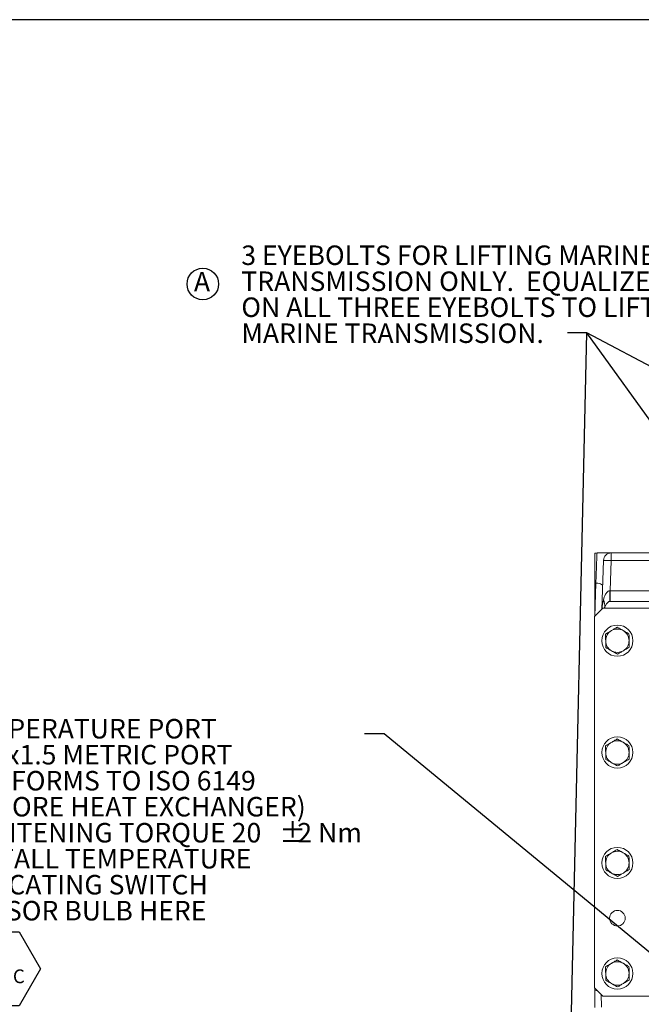
# Model space of a CAD drawing. Units: millimetres. Extents: x 11 to 1180, y 5 to 832.
# Drawn here: x 407 to 503, y 680 to 832 of the extents above; entities that cross this region are included whole.
import ezdxf

# ---------------------------------------------------------------- set-up
doc = ezdxf.new("R2010")
doc.units = ezdxf.units.MM
doc.layers.add('SLD-0', color=7, linetype='Continuous')
doc.styles.add('SLDTEXTSTYLE0', font='TXT', dxfattribs={"width": 0.605})
doc.dimstyles.new('SLDDIMSTYLE5', dxfattribs={"dimtxt": 0, "dimasz": 3, "dimexe": 0, "dimexo": 0.0625, "dimgap": 0, "dimtad": 0, "dimtih": 1, "dimtoh": 1, "dimdec": 0, "dimrnd": 1e-09, "dimzin": 0, "dimdsep": 46, "dimtxsty": 'Standard', "dimsah": 1, "dimcen": 0.09, "dimadec": 0, "dimazin": 0, "dimtfac": 3, "dimtdec": 0, "dimtofl": 0, "dimtmove": 0, "dimatfit": 3, "dimfxl": 0, "dimfrac": 2, "dimtolj": 1, "dimtzin": 0, "dimarcsym": 0})

# ---------------------------------------------------------------- blocks, each defined once
blk = doc.blocks.new('SW_NOTE_48')
at = {"layer": 'SLD-0', "color": 0, "char_height": 3, "attachment_point": 1, "style": 'SLDTEXTSTYLE0'}
for s, insert in [('3 EYEBOLTS FOR LIFTING MARINE', (-50.19, 13.44)), ('TRANSMISSION ONLY.  EQUALIZE LOAD', (-50.19, 9.44)), ('ON ALL THREE EYEBOLTS TO LIFT', (-50.19, 5.44)), ('MARINE TRANSMISSION.', (-50.19, 1.44))]:
    blk.add_mtext(s, dxfattribs=dict(at, insert=insert))
blk = doc.blocks.new('SW_NOTE_51')
at = {"layer": 'SLD-0', "color": 0}
for p, q in [((-63.01, -36.14), (-59.72, -30.45)), ((-59.72, -30.45), (-53.15, -30.45)), ((-53.15, -30.45), (-49.87, -36.14)), ((-59.72, -41.83), (-63.01, -36.14)), ((-49.87, -36.14), (-53.15, -41.83)), ((-53.15, -41.83), (-59.72, -41.83))]:
    blk.add_line(p, q, dxfattribs=at)
at = {"layer": 'SLD-0', "color": 0, "attachment_point": 1, "style": 'SLDTEXTSTYLE0'}
for s, insert, char_height in [('TEMPERATURE PORT', (-63.01, 2.3), 3), ('M14x1.5 METRIC PORT', (-63.01, -1.7), 3), ('CONFORMS TO ISO 6149', (-63.01, -5.7), 3), ('(BEFORE HEAT EXCHANGER)', (-63.01, -9.7), 3), ('%%p', (-13.1, -13.7), 3), ('TIGHTENING TORQUE 20', (-63.01, -13.7), 3), ('2 Nm', (-10.34, -13.7), 3), ('INSTALL TEMPERATURE', (-63.01, -17.7), 3), ('INDICATING SWITCH', (-63.01, -21.7), 3), ('SENSOR BULB HERE', (-63.01, -25.7), 3), ('T', (-60.77, -32.51), 5.82), ('BC', (-56.03, -36.24), 2.117)]:
    blk.add_mtext(s, dxfattribs=dict(at, insert=insert, char_height=char_height))
blk = doc.blocks.new('SW_NOTE_59')
at = {"layer": 'SLD-0', "color": 0}
blk.add_circle((1.37, 2), 2.43, dxfattribs=at)
at = {"layer": 'SLD-0', "color": 0, "insert": (0, 3.87), "char_height": 3, "attachment_point": 1, "style": 'SLDTEXTSTYLE0'}
blk.add_mtext('A', dxfattribs=at)

msp = doc.modelspace()

# ---------------------------------------------------------------- linework, layer by layer
at = {"color": 7, "linetype": 'Continuous', "lineweight": 15}
for p, q in [((496.75604, 741.25524), (497.01873, 748.77768)), ((498.218, 748.77768), (498.0556, 744.12711)), ((498.218, 749.9358), (542.99432, 749.9358)), ((498.218, 748.77768), (498.218, 749.9358)), ((542.99432, 748.77768), (498.218, 748.77768)), ((495.66661, 745.31159), (495.66661, 740.16581)), ((498.0556, 742.481), (498.0556, 744.12711)), ((498.0556, 744.12711), (703.27761, 744.12711)), ((498.0556, 742.481), (497.97927, 742.47973)), ((703.27761, 742.481), (498.0556, 742.481)), ((496.93661, 741.4358), (495.65661, 740.15581)), ((704.3766, 741.4358), (496.93661, 741.4358)), ((497.21589, 741.60646), (497.14029, 741.4358)), ((495.65661, 740.15581), (495.65661, 683.01581)), ((495.65661, 683.01581), (496.93661, 681.73581)), ((495.66661, 682.57628), (495.66661, 683.00581)), ((496.71483, 680.0405), (496.64546, 682.02695)), ((496.93661, 681.73581), (531.76006, 681.73581))]:
    msp.add_line(p, q, dxfattribs=at)
at = {"color": 8, "linetype": 'Continuous', "lineweight": 15}
for p, q in [((495.84836, 745.30607), (495.66894, 740.16814)), ((496.08364, 682.58877), (495.66661, 682.57628))]:
    msp.add_line(p, q, dxfattribs=at)
at = {"color": 7, "linetype": 'Continuous', "lineweight": 15}
for centre, radius in [((499.15661, 736.43581), 2.4), ((499.15661, 719.23581), 2.4), ((499.15661, 702.23581), 2.4), ((499.15661, 693.73581), 1.2), ((499.15661, 685.23581), 2.4)]:
    msp.add_circle(centre, radius, dxfattribs=at)
for centre, radius, start, end in [((497.61837, 740.17562), 8.62294, 86.012465, 93.987535), ((498.21801, 748.73581), 1.2, 90, 178), ((410.77748, 745.40073), 87.25071, 358.0814786, 359.162033), ((495.0002, 741.80498), 2.22457, 354.8800151, 24.5010666), ((499.15661, 736.43581), 1.8, 120.6951017, 180.6951017), ((499.15661, 736.43581), 1.8, 60.6951017, 120.6951017), ((499.15661, 736.43581), 1.8, 0.6951017, 60.6951017), ((499.15661, 736.43581), 1.8, 180.6951017, 240.6951017), ((499.15661, 736.43581), 1.8, 300.6951017, 0.6951017), ((499.15661, 736.43581), 1.8, 240.6951017, 300.6951017), ((499.15661, 719.23581), 1.8, 120.6951017, 180.6951017), ((499.15661, 719.23581), 1.8, 60.6951017, 120.6951017), ((499.15661, 719.23581), 1.8, 0.6951017, 60.6951017), ((499.15661, 719.23581), 1.8, 180.6951017, 240.6951017), ((499.15661, 719.23581), 1.8, 300.6951017, 0.6951017), ((499.15661, 719.23581), 1.8, 240.6951017, 300.6951017), ((499.15661, 702.23581), 1.8, 120.6951017, 180.6951017), ((499.15661, 702.23581), 1.8, 60.6951017, 120.6951017), ((499.15661, 702.23581), 1.8, 0.6951017, 60.6951017), ((499.15661, 702.23581), 1.8, 180.6951017, 240.6951017), ((499.15661, 702.23581), 1.8, 300.6951017, 0.6951017), ((499.15661, 702.23581), 1.8, 240.6951017, 300.6951017), ((499.15661, 685.23581), 1.8, 120.6951017, 180.6951017), ((499.15661, 685.23581), 1.8, 60.6951017, 120.6951017), ((499.15661, 685.23581), 1.8, 0.6951017, 60.6951017), ((499.15661, 685.23581), 1.8, 180.6951017, 240.6951017), ((499.15661, 685.23581), 1.8, 300.6951017, 0.6951017), ((499.15661, 685.23581), 1.8, 240.6951017, 300.6951017)]:
    msp.add_arc(centre, radius, start, end, dxfattribs=at)
at = {"color": 8, "linetype": 'Continuous', "lineweight": 15}
msp.add_ellipse((497.92118, 740.23581), major_axis=(0.14966, 4.28578), ratio=0.279825325, start_param=0.96016078, end_param=1.331916005, dxfattribs=at)
at = {"color": 7, "linetype": 'Continuous', "lineweight": 15}
for points in [[(495.66661, 749.8809), (495.78252, 749.91722), (495.90397, 749.93581), (496.02543, 749.93581)], [(495.66661, 745.31161), (495.72652, 745.30995), (495.78736, 745.30809), (495.84841, 745.30606)], [(498.01885, 744.12471), (498.03111, 744.12518), (498.04338, 744.12598), (498.0556, 744.12711)]]:
    msp.add_open_spline(points, degree=3, dxfattribs=at)
for points, knots in [([(495.66661, 749.88091), (495.66661, 749.8675), (495.66661, 749.84069), (495.66661, 749.63135), (495.66661, 749.30047), (495.66661, 748.85004), (495.66661, 748.29166), (495.66661, 747.64466), (495.66661, 746.92407), (495.66661, 746.14098), (495.66661, 745.59238), (495.66661, 745.31161)], [0, 0, 0, 0, 0.110620622, 0.221241119, 0.33185436, 0.442466622, 0.552973213, 0.663479831, 0.773875278, 0.884269698, 1, 1, 1, 1]), ([(496.02543, 749.9358), (496.02543, 749.9358), (496.02543, 749.9358), (496.01954, 749.88152), (496.00988, 749.65341), (495.99738, 749.33951), (495.98375, 748.97359), (495.96815, 748.5491), (495.94754, 747.99461), (495.92177, 747.30491), (495.89074, 746.54704), (495.87124, 745.87236), (495.84841, 745.45295), (495.84841, 745.30604), (495.84841, 745.30603)], [0, 0, 0, 0, 0.000001619, 0.123556604, 0.231819553, 0.343222857, 0.421227975, 0.500377676, 0.608722506, 0.720210015, 0.828605582, 0.940154434, 0.999998381, 1, 1, 1, 1]), ([(498.183, 749.9358), (497.82288, 749.9358), (497.10574, 749.9358), (496.38449, 749.9358), (496.02543, 749.9358)], [0, 0, 0, 0, 0.502175803, 1, 1, 1, 1]), ([(497.02445, 742.72753), (497.04698, 742.81785), (497.12445, 743.12852), (497.26966, 743.50386), (497.48625, 743.82553), (497.64989, 743.9874), (497.83172, 744.09815), (497.95944, 744.11628), (498.01885, 744.12471)], [0, 0, 0, 0, 0.152980774, 0.52619506, 0.66136285, 0.795831106, 0.905023302, 1, 1, 1, 1]), ([(497.97927, 742.47973), (497.93969, 742.4735), (497.84384, 742.45841), (497.64108, 742.31396), (497.42098, 742.0228), (497.28615, 741.74907), (497.21589, 741.60646)], [0, 0, 0, 0, 0.0989288435, 0.2395444733, 0.603791746, 1, 1, 1, 1]), ([(497.34414, 737.45312), (497.4452, 737.51312), (497.73684, 737.68626), (498.0398, 737.8661), (498.23777, 737.98362)], [0, 0, 0, 0, 0.346546203, 1, 1, 1, 1]), ([(498.23777, 737.98362), (498.38188, 738.06918), (498.6033, 738.20063), (498.90525, 738.37986), (499.05546, 738.46904), (499.1314, 738.51412)], [0, 0, 0, 0, 0.479638406, 0.736955269, 1, 1, 1, 1]), ([(499.1314, 738.51412), (499.23389, 738.45659), (499.52964, 738.29058), (499.83688, 738.11814), (500.03764, 738.00546)], [0, 0, 0, 0, 0.346549426, 1, 1, 1, 1]), ([(500.03764, 738.00546), (500.18378, 737.92342), (500.40833, 737.79738), (500.71454, 737.62552), (500.86687, 737.54002), (500.94387, 737.4968)], [0, 0, 0, 0, 0.479636895, 0.736952103, 1, 1, 1, 1]), ([(497.35674, 736.41397), (497.35498, 736.55951), (497.35144, 736.85139), (497.34713, 737.20534), (497.34479, 737.39885), (497.34414, 737.45312)], [0, 0, 0, 0, 0.417126935, 0.836542973, 1, 1, 1, 1]), ([(497.36935, 735.37482), (497.36914, 735.39233), (497.36687, 735.57745), (497.36258, 735.93396), (497.35857, 736.26339), (497.35674, 736.41397)], [0, 0, 0, 0, 0.053672861, 0.567455652, 1, 1, 1, 1]), ([(500.94387, 737.4968), (500.94408, 737.47928), (500.94632, 737.29416), (500.95065, 736.93766), (500.95465, 736.60822), (500.95648, 736.45764)], [0, 0, 0, 0, 0.053672796, 0.567450032, 1, 1, 1, 1]), ([(500.95648, 736.45764), (500.95824, 736.3121), (500.96179, 736.02022), (500.96607, 735.66627), (500.96842, 735.47276), (500.96908, 735.41849)], [0, 0, 0, 0, 0.417126977, 0.836542852, 1, 1, 1, 1]), ([(498.27558, 734.86616), (498.12943, 734.94819), (497.90489, 735.07423), (497.59869, 735.2461), (497.44636, 735.3316), (497.36935, 735.37482)], [0, 0, 0, 0, 0.479639222, 0.736953515, 1, 1, 1, 1]), ([(499.18182, 734.3575), (499.07933, 734.41502), (498.78357, 734.58103), (498.47634, 734.75347), (498.27558, 734.86616)], [0, 0, 0, 0, 0.346549426, 1, 1, 1, 1]), ([(500.07545, 734.888), (499.93134, 734.80244), (499.70991, 734.67099), (499.40796, 734.49175), (499.25775, 734.40257), (499.18182, 734.3575)], [0, 0, 0, 0, 0.479637021, 0.736956028, 1, 1, 1, 1]), ([(500.96908, 735.41849), (500.86802, 735.35849), (500.57637, 735.18536), (500.27342, 735.00552), (500.07545, 734.888)], [0, 0, 0, 0, 0.3465474679, 1, 1, 1, 1]), ([(498.23777, 720.78362), (498.38188, 720.86917), (498.60331, 721.00062), (498.90525, 721.17986), (499.05546, 721.26904), (499.1314, 721.31412)], [0, 0, 0, 0, 0.479637021, 0.736956028, 1, 1, 1, 1]), ([(499.1314, 721.31412), (499.23389, 721.25659), (499.52964, 721.09058), (499.83688, 720.91814), (500.03764, 720.80546)], [0, 0, 0, 0, 0.346549426, 1, 1, 1, 1]), ([(497.34414, 720.25312), (497.4452, 720.31312), (497.73684, 720.48625), (498.0398, 720.6661), (498.23777, 720.78362)], [0, 0, 0, 0, 0.346544356, 1, 1, 1, 1]), ([(497.35674, 719.21397), (497.35498, 719.35951), (497.35144, 719.65139), (497.34713, 720.00534), (497.34479, 720.19885), (497.34414, 720.25312)], [0, 0, 0, 0, 0.417126935, 0.836542973, 1, 1, 1, 1]), ([(500.03764, 720.80546), (500.18378, 720.72342), (500.40833, 720.59738), (500.71454, 720.42552), (500.86687, 720.34002), (500.94387, 720.2968)], [0, 0, 0, 0, 0.479636895, 0.736952103, 1, 1, 1, 1]), ([(500.94387, 720.2968), (500.94408, 720.27929), (500.94632, 720.09416), (500.95065, 719.73766), (500.95465, 719.40822), (500.95648, 719.25764)], [0, 0, 0, 0, 0.053672796, 0.567450032, 1, 1, 1, 1]), ([(497.36935, 718.17482), (497.36914, 718.19233), (497.36687, 718.37745), (497.36258, 718.73396), (497.35857, 719.06339), (497.35674, 719.21397)], [0, 0, 0, 0, 0.053672857, 0.567449991, 1, 1, 1, 1]), ([(500.96908, 718.21849), (500.86802, 718.15849), (500.57637, 717.98536), (500.27342, 717.80552), (500.07545, 717.688)], [0, 0, 0, 0, 0.3465474679, 1, 1, 1, 1]), ([(500.95648, 719.25764), (500.95824, 719.1121), (500.96179, 718.82022), (500.96607, 718.46627), (500.96842, 718.27276), (500.96908, 718.21849)], [0, 0, 0, 0, 0.417126977, 0.836542852, 1, 1, 1, 1]), ([(498.27558, 717.66616), (498.12943, 717.74819), (497.90489, 717.87423), (497.59868, 718.04609), (497.44636, 718.13159), (497.36935, 718.17482)], [0, 0, 0, 0, 0.479639261, 0.736950805, 1, 1, 1, 1]), ([(499.18182, 717.1575), (499.07933, 717.21503), (498.78357, 717.38103), (498.47634, 717.55347), (498.27558, 717.66616)], [0, 0, 0, 0, 0.346549426, 1, 1, 1, 1]), ([(500.07545, 717.688), (499.93134, 717.60244), (499.70991, 717.47099), (499.40796, 717.29175), (499.25775, 717.20257), (499.18182, 717.1575)], [0, 0, 0, 0, 0.479637021, 0.736956028, 1, 1, 1, 1]), ([(497.34414, 703.25312), (497.4452, 703.31312), (497.73684, 703.48626), (498.0398, 703.6661), (498.23777, 703.78362)], [0, 0, 0, 0, 0.346546203, 1, 1, 1, 1]), ([(497.35674, 702.21397), (497.35498, 702.35951), (497.35144, 702.65139), (497.34713, 703.00534), (497.34479, 703.19885), (497.34414, 703.25312)], [0, 0, 0, 0, 0.417126935, 0.836542973, 1, 1, 1, 1]), ([(498.23777, 703.78362), (498.38188, 703.86918), (498.6033, 704.00063), (498.90525, 704.17986), (499.05546, 704.26904), (499.1314, 704.31411)], [0, 0, 0, 0, 0.479638406, 0.736955269, 1, 1, 1, 1]), ([(499.1314, 704.31411), (499.23389, 704.25659), (499.52964, 704.09058), (499.83688, 703.91814), (500.03764, 703.80545)], [0, 0, 0, 0, 0.346549426, 1, 1, 1, 1]), ([(500.03764, 703.80545), (500.18378, 703.72342), (500.40833, 703.59739), (500.71453, 703.42552), (500.86687, 703.34002), (500.94387, 703.29679)], [0, 0, 0, 0, 0.47963412, 0.7369521, 1, 1, 1, 1]), ([(500.94387, 703.29679), (500.94408, 703.27928), (500.94632, 703.09416), (500.95065, 702.73765), (500.95465, 702.40822), (500.95648, 702.25764)], [0, 0, 0, 0, 0.053672796, 0.567450032, 1, 1, 1, 1]), ([(497.36935, 701.17482), (497.36914, 701.19233), (497.36687, 701.37745), (497.36258, 701.73396), (497.35857, 702.06339), (497.35674, 702.21397)], [0, 0, 0, 0, 0.053672861, 0.567455652, 1, 1, 1, 1]), ([(500.95648, 702.25764), (500.95824, 702.1121), (500.96179, 701.82022), (500.96607, 701.46628), (500.96842, 701.27276), (500.96908, 701.21849)], [0, 0, 0, 0, 0.417127071, 0.836537391, 1, 1, 1, 1]), ([(498.27558, 700.66616), (498.12943, 700.74819), (497.90489, 700.87423), (497.59869, 701.0461), (497.44636, 701.1316), (497.36935, 701.17482)], [0, 0, 0, 0, 0.479639222, 0.736953515, 1, 1, 1, 1]), ([(499.18182, 700.1575), (499.07933, 700.21503), (498.78357, 700.38103), (498.47634, 700.55347), (498.27558, 700.66616)], [0, 0, 0, 0, 0.3465476546, 1, 1, 1, 1]), ([(500.07545, 700.68799), (499.93134, 700.60244), (499.70991, 700.47099), (499.40797, 700.29175), (499.25775, 700.20258), (499.18182, 700.1575)], [0, 0, 0, 0, 0.479638366, 0.736958095, 1, 1, 1, 1]), ([(500.96908, 701.21849), (500.86802, 701.15849), (500.57637, 700.98536), (500.27342, 700.80552), (500.07545, 700.68799)], [0, 0, 0, 0, 0.3465474679, 1, 1, 1, 1]), ([(497.34414, 686.25312), (497.4452, 686.31312), (497.73684, 686.48626), (498.0398, 686.6661), (498.23777, 686.78362)], [0, 0, 0, 0, 0.346545279, 1, 1, 1, 1]), ([(498.23777, 686.78362), (498.38188, 686.86917), (498.60331, 687.00063), (498.90525, 687.17986), (499.05546, 687.26904), (499.1314, 687.31412)], [0, 0, 0, 0, 0.479637713, 0.736955648, 1, 1, 1, 1]), ([(499.1314, 687.31412), (499.23389, 687.25659), (499.52964, 687.09058), (499.83688, 686.91814), (500.03764, 686.80546)], [0, 0, 0, 0, 0.346549426, 1, 1, 1, 1]), ([(500.03764, 686.80546), (500.18378, 686.72342), (500.40833, 686.59739), (500.71453, 686.42552), (500.86687, 686.34002), (500.94387, 686.2968)], [0, 0, 0, 0, 0.479636133, 0.736954447, 1, 1, 1, 1]), ([(497.35674, 685.21397), (497.35498, 685.35951), (497.35144, 685.65139), (497.34713, 686.00534), (497.34479, 686.19885), (497.34414, 686.25312)], [0, 0, 0, 0, 0.417126935, 0.836542973, 1, 1, 1, 1]), ([(497.36935, 684.17482), (497.36914, 684.19233), (497.36687, 684.37746), (497.36258, 684.73396), (497.35857, 685.06339), (497.35674, 685.21397)], [0, 0, 0, 0, 0.053675529, 0.567452756, 1, 1, 1, 1]), ([(500.94387, 686.2968), (500.94408, 686.27929), (500.94632, 686.09416), (500.95065, 685.73766), (500.95465, 685.40822), (500.95648, 685.25764)], [0, 0, 0, 0, 0.053675317, 0.567454014, 1, 1, 1, 1]), ([(500.95648, 685.25764), (500.95824, 685.1121), (500.96179, 684.82022), (500.96607, 684.46628), (500.96842, 684.27276), (500.96908, 684.21849)], [0, 0, 0, 0, 0.417127024, 0.836540122, 1, 1, 1, 1]), ([(498.27558, 683.66616), (498.12943, 683.74819), (497.90488, 683.87422), (497.59869, 684.0461), (497.44636, 684.1316), (497.36935, 684.17482)], [0, 0, 0, 0, 0.479637854, 0.736952158, 1, 1, 1, 1]), ([(499.18182, 683.1575), (499.07933, 683.21503), (498.78357, 683.38103), (498.47634, 683.55347), (498.27558, 683.66616)], [0, 0, 0, 0, 0.3465485403, 1, 1, 1, 1]), ([(500.07545, 683.68799), (499.93134, 683.60244), (499.70991, 683.47099), (499.40796, 683.29175), (499.25775, 683.20258), (499.18182, 683.1575)], [0, 0, 0, 0, 0.479638386, 0.736956682, 1, 1, 1, 1]), ([(500.96908, 684.21849), (500.86802, 684.15849), (500.57638, 683.98536), (500.27342, 683.80551), (500.07545, 683.68799)], [0, 0, 0, 0, 0.346548392, 1, 1, 1, 1]), ([(495.66661, 680.01431), (495.66661, 680.27301), (495.66661, 680.76002), (495.66661, 681.56625), (495.66661, 682.16863), (495.66661, 682.50965), (495.66661, 682.57628)], [0, 0, 0, 0, 0.33210715, 0.625202365, 0.926765822, 1, 1, 1, 1])]:
    msp.add_open_spline(points, degree=3, knots=knots, dxfattribs=at)
at = {"color": 8, "linetype": 'Continuous', "lineweight": 15}
msp.add_open_spline([(496.88647, 744.98992), (496.77598, 745.05506), (496.54739, 745.18985), (496.18459, 745.28669), (495.94438, 745.30054), (495.84838, 745.30607)], degree=3, knots=[0, 0, 0, 0, 0.359672593, 0.744094366, 1, 1, 1, 1], dxfattribs=at)
at = {"layer": 'SLD-0', "color": 7}
msp.add_line((1173, 832), (11, 832), dxfattribs=at)

# ---------------------------------------------------------------- block references
at = {"layer": 'SLD-0'}
for name, p in [('SW_NOTE_48', (491.45895, 783.81195)), ('SW_NOTE_59', (433.9742, 789.32016)), ('SW_NOTE_51', (460.23564, 722.09037))]:
    msp.add_blockref(name, p, dxfattribs=at)

# ---------------------------------------------------------------- leaders
for points in [[(491.84352, 669.03581), (494.45895, 783.81195), (491.45895, 783.81195)], [(678.29231, 686.73581), (494.45895, 783.81195), (491.45895, 783.81195)], [(528.60976, 736.43581), (494.45895, 783.81195), (491.45895, 783.81195)], [(543.26661, 656.24461), (463.23564, 722.09037), (460.23564, 722.09037)]]:
    msp.add_leader(points, dimstyle='SLDDIMSTYLE5', dxfattribs=at)

doc.saveas('drawing.dxf')
